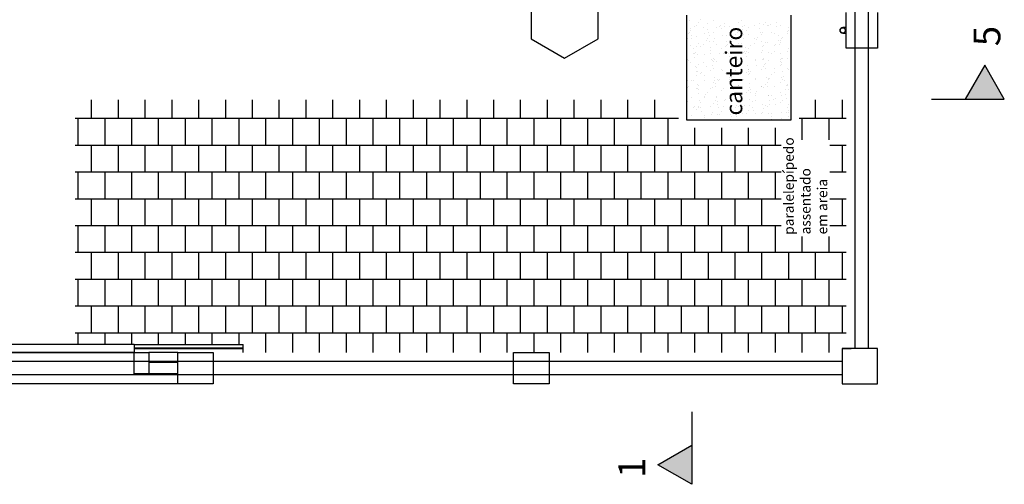
# Model space of a CAD drawing. Units: metres. Extents: x 449 to 25025, y 873 to 15631.
# Drawn here: x 24849 to 24863, y 15451 to 15458 of the extents above; entities that cross this region are included whole.
import ezdxf

# ---------------------------------------------------------------- set-up
doc = ezdxf.new("R2010")
doc.units = ezdxf.units.M
doc.layers.add('CLIMATIZAÇÃO', color=10, linetype='Continuous')
doc.styles.get("Standard").update_dxf_attribs({"font": 'arial.ttf'})

msp = doc.modelspace()

# ---------------------------------------------------------------- hatches: boundary and pattern name
for points in [[(24863.1537, 15456.9216), (24862.8619, 15456.4162), (24863.4455, 15456.4162)], [(24858.7819, 15451.2521), (24858.2764, 15450.9603), (24858.7819, 15450.6685)]]:
    msp.add_hatch(color=9).paths.add_polyline_path(points)

# ---------------------------------------------------------------- linework, layer by layer
at = {"color": 9}
for p, q in [((24861.2203, 15452.6962), (24861.2203, 15522.1538)), ((24861.4203, 15452.6962), (24861.4203, 15522.1538)), ((24858.7053, 15457.6662), (24858.7053, 15456.1062)), ((24858.7493, 15457.5818), (24858.7493, 15457.5818)), ((24858.9198, 15457.5975), (24858.9198, 15457.5975)), ((24859.1011, 15457.5922), (24859.1011, 15457.5922)), ((24859.5251, 15457.5893), (24859.5251, 15457.5893)), ((24860.2653, 15456.1062), (24860.2653, 15457.6662)), ((24861.0853, 15457.1762), (24861.0853, 15457.7062)), ((24861.5553, 15457.7062), (24861.5553, 15457.1762)), ((24858.7627, 15457.4757), (24858.7627, 15457.4757)), ((24858.7672, 15457.446), (24858.7672, 15457.446)), ((24858.8286, 15457.498), (24858.8286, 15457.498)), ((24858.8507, 15457.5114), (24858.8507, 15457.5114)), ((24858.8776, 15457.5536), (24858.8776, 15457.5536)), ((24858.9554, 15457.482), (24858.9554, 15457.482)), ((24859.014, 15457.5382), (24859.014, 15457.5382)), ((24859.0247, 15457.4569), (24859.0247, 15457.4569)), ((24859.148, 15457.4883), (24859.148, 15457.4883)), ((24859.1954, 15457.5018), (24859.1954, 15457.5018)), ((24859.2123, 15457.5203), (24859.2123, 15457.5203)), ((24859.2252, 15457.4747), (24859.2252, 15457.4747)), ((24859.2714, 15457.5491), (24859.2714, 15457.5491)), ((24859.2783, 15457.4971), (24859.2783, 15457.4971)), ((24859.3407, 15457.4946), (24859.3407, 15457.4946)), ((24859.4757, 15457.5555), (24859.4757, 15457.5555)), ((24859.4879, 15457.4246), (24859.4879, 15457.4246)), ((24859.5334, 15457.5009), (24859.5334, 15457.5009)), ((24859.5429, 15457.4534), (24859.5429, 15457.4534)), ((24859.5676, 15457.5116), (24859.5676, 15457.5116)), ((24859.6025, 15457.4423), (24859.6025, 15457.4423)), ((24859.6293, 15457.4844), (24859.6293, 15457.4844)), ((24859.7261, 15457.5072), (24859.7261, 15457.5072)), ((24859.7897, 15457.5456), (24859.7897, 15457.5456)), ((24859.8004, 15457.4643), (24859.8004, 15457.4643)), ((24859.8529, 15457.523), (24859.8529, 15457.523)), ((24859.8798, 15457.5652), (24859.8798, 15457.5652)), ((24859.9188, 15457.5135), (24859.9188, 15457.5135)), ((24859.9344, 15457.5155), (24859.9344, 15457.5155)), ((24859.9513, 15457.5339), (24859.9513, 15457.5339)), ((24860.0472, 15457.5565), (24860.0472, 15457.5565)), ((24860.0541, 15457.5045), (24860.0541, 15457.5045)), ((24860.1115, 15457.5198), (24860.1115, 15457.5198)), ((24860.2269, 15457.4383), (24860.2269, 15457.4383)), ((24860.2274, 15457.4864), (24860.2274, 15457.4864)), ((24861.0853, 15457.4832), (24861.0354, 15457.4832)), ((24861.0853, 15457.3992), (24861.0853, 15457.4832)), ((24858.7244, 15457.3132), (24858.7244, 15457.3132)), ((24858.732, 15457.3925), (24858.732, 15457.3925)), ((24858.7489, 15457.411), (24858.7489, 15457.411)), ((24858.7779, 15457.3647), (24858.7779, 15457.3647)), ((24858.7847, 15457.3127), (24858.7847, 15457.3127)), ((24858.8552, 15457.3552), (24858.8552, 15457.3552)), ((24858.9748, 15457.394), (24858.9748, 15457.394)), ((24859.0076, 15457.2969), (24859.0076, 15457.2969)), ((24859.0245, 15457.3153), (24859.0245, 15457.3153)), ((24859.0315, 15457.4049), (24859.0315, 15457.4049)), ((24859.0479, 15457.3615), (24859.0479, 15457.3615)), ((24859.1017, 15457.2808), (24859.1017, 15457.2808)), ((24859.1042, 15457.4023), (24859.1042, 15457.4023)), ((24859.1285, 15457.3229), (24859.1285, 15457.3229)), ((24859.2406, 15457.3678), (24859.2406, 15457.3678)), ((24859.2962, 15457.3612), (24859.2962, 15457.3612)), ((24859.3069, 15457.2799), (24859.3069, 15457.2799)), ((24859.3521, 15457.3615), (24859.3521, 15457.3615)), ((24859.3789, 15457.4037), (24859.3789, 15457.4037)), ((24859.3798, 15457.3067), (24859.3798, 15457.3067)), ((24859.4333, 15457.3741), (24859.4333, 15457.3741)), ((24859.471, 15457.4062), (24859.471, 15457.4062)), ((24859.5537, 15457.3721), (24859.5537, 15457.3721)), ((24859.5605, 15457.3201), (24859.5605, 15457.3201)), ((24859.6259, 15457.3804), (24859.6259, 15457.3804)), ((24859.7266, 15457.3248), (24859.7266, 15457.3248)), ((24859.7466, 15457.3105), (24859.7466, 15457.3105)), ((24859.7635, 15457.329), (24859.7635, 15457.329)), ((24859.8073, 15457.4123), (24859.8073, 15457.4123)), ((24859.8186, 15457.3867), (24859.8186, 15457.3867)), ((24859.8252, 15457.2765), (24859.8252, 15457.2765)), ((24859.8432, 15457.416), (24859.8432, 15457.416)), ((24859.977, 15457.4056), (24859.977, 15457.4056)), ((24860.0113, 15457.393), (24860.0113, 15457.393)), ((24860.0719, 15457.3687), (24860.0719, 15457.3687)), ((24860.0826, 15457.2874), (24860.0826, 15457.2874)), ((24860.1039, 15457.2924), (24860.1039, 15457.2924)), ((24860.1188, 15457.3203), (24860.1188, 15457.3203)), ((24860.1307, 15457.3346), (24860.1307, 15457.3346)), ((24860.204, 15457.3993), (24860.204, 15457.3993)), ((24860.21, 15457.4199), (24860.21, 15457.4199)), ((24861.0354, 15457.3992), (24861.0853, 15457.3992)), ((24858.7615, 15457.2199), (24858.7615, 15457.2199)), ((24858.8026, 15457.1768), (24858.8026, 15457.1768)), ((24858.8513, 15457.2), (24858.8513, 15457.2)), ((24858.8781, 15457.2422), (24858.8781, 15457.2422)), ((24858.9164, 15457.1973), (24858.9164, 15457.1973)), ((24858.9541, 15457.2262), (24858.9541, 15457.2262)), ((24859.0494, 15457.269), (24859.0494, 15457.269)), ((24859.0601, 15457.1877), (24859.0601, 15457.1877)), ((24859.0669, 15457.1357), (24859.0669, 15457.1357)), ((24859.1468, 15457.2325), (24859.1468, 15457.2325)), ((24859.2258, 15457.1633), (24859.2258, 15457.1633)), ((24859.2832, 15457.2012), (24859.2832, 15457.2012)), ((24859.3001, 15457.2197), (24859.3001, 15457.2197)), ((24859.3137, 15457.2279), (24859.3137, 15457.2279)), ((24859.3395, 15457.2388), (24859.3395, 15457.2388)), ((24859.4762, 15457.2441), (24859.4762, 15457.2441)), ((24859.5322, 15457.2451), (24859.5322, 15457.2451)), ((24859.5784, 15457.1843), (24859.5784, 15457.1843)), ((24859.603, 15457.1309), (24859.603, 15457.1309)), ((24859.6299, 15457.173), (24859.6299, 15457.173)), ((24859.6554, 15457.211), (24859.6554, 15457.211)), ((24859.7249, 15457.2514), (24859.7249, 15457.2514)), ((24859.8359, 15457.1952), (24859.8359, 15457.1952)), ((24859.8427, 15457.1431), (24859.8427, 15457.1431)), ((24859.8535, 15457.2116), (24859.8535, 15457.2116)), ((24859.8803, 15457.2538), (24859.8803, 15457.2538)), ((24859.9175, 15457.2577), (24859.9175, 15457.2577)), ((24860.0222, 15457.2149), (24860.0222, 15457.2149)), ((24860.0391, 15457.2333), (24860.0391, 15457.2333)), ((24860.0895, 15457.2353), (24860.0895, 15457.2353)), ((24860.1102, 15457.264), (24860.1102, 15457.264)), ((24860.2137, 15457.1292), (24860.2137, 15457.1292)), ((24860.228, 15457.175), (24860.228, 15457.175)), ((24861.5553, 15457.1762), (24861.0853, 15457.1762)), ((24858.725, 15457.0018), (24858.725, 15457.0018)), ((24858.7286, 15456.9924), (24858.7286, 15456.9924)), ((24858.8133, 15457.0955), (24858.8133, 15457.0955)), ((24858.8198, 15457.0919), (24858.8198, 15457.0919)), ((24858.8202, 15457.0435), (24858.8202, 15457.0435)), ((24858.8367, 15457.1103), (24858.8367, 15457.1103)), ((24858.8649, 15457.0851), (24858.8649, 15457.0851)), ((24858.9754, 15457.0826), (24858.9754, 15457.0826)), ((24859.0576, 15457.0914), (24859.0576, 15457.0914)), ((24859.0848, 15456.9999), (24859.0848, 15456.9999)), ((24859.0954, 15456.9963), (24859.0954, 15456.9963)), ((24859.1123, 15457.0147), (24859.1123, 15457.0147)), ((24859.1291, 15457.0115), (24859.1291, 15457.0115)), ((24859.192, 15457.1017), (24859.192, 15457.1017)), ((24859.2503, 15457.0977), (24859.2503, 15457.0977)), ((24859.3316, 15457.0921), (24859.3316, 15457.0921)), ((24859.3423, 15457.0108), (24859.3423, 15457.0108)), ((24859.3526, 15457.0501), (24859.3526, 15457.0501)), ((24859.3795, 15457.0923), (24859.3795, 15457.0923)), ((24859.443, 15457.104), (24859.443, 15457.104)), ((24859.4676, 15457.006), (24859.4676, 15457.006)), ((24859.5355, 15456.9834), (24859.5355, 15456.9834)), ((24859.5588, 15457.1056), (24859.5588, 15457.1056)), ((24859.5757, 15457.124), (24859.5757, 15457.124)), ((24859.5891, 15457.103), (24859.5891, 15457.103)), ((24859.5959, 15457.0509), (24859.5959, 15457.0509)), ((24859.6357, 15457.1103), (24859.6357, 15457.1103)), ((24859.7272, 15457.0134), (24859.7272, 15457.0134)), ((24859.7282, 15456.9897), (24859.7282, 15456.9897)), ((24859.8284, 15457.1166), (24859.8284, 15457.1166)), ((24859.8344, 15457.0099), (24859.8344, 15457.0099)), ((24859.8512, 15457.0284), (24859.8512, 15457.0284)), ((24859.8606, 15457.0073), (24859.8606, 15457.0073)), ((24859.9209, 15456.996), (24859.9209, 15456.996)), ((24859.931, 15457.1154), (24859.931, 15457.1154)), ((24859.9776, 15457.0942), (24859.9776, 15457.0942)), ((24860.021, 15457.1229), (24860.021, 15457.1229)), ((24860.1044, 15456.981), (24860.1044, 15456.981)), ((24860.1074, 15457.0995), (24860.1074, 15457.0995)), ((24860.1136, 15457.0023), (24860.1136, 15457.0023)), ((24860.1181, 15457.0182), (24860.1181, 15457.0182)), ((24860.1313, 15457.0231), (24860.1313, 15457.0231)), ((24860.2065, 15457.0197), (24860.2065, 15457.0197)), ((24858.7648, 15456.9582), (24858.7648, 15456.9582)), ((24858.8381, 15456.9077), (24858.8381, 15456.9077)), ((24858.8518, 15456.8886), (24858.8518, 15456.8886)), ((24858.8787, 15456.9307), (24858.8787, 15456.9307)), ((24858.9575, 15456.9645), (24858.9575, 15456.9645)), ((24859.0042, 15456.8967), (24859.0042, 15456.8967)), ((24859.0564, 15456.8356), (24859.0564, 15456.8356)), ((24859.0955, 15456.9186), (24859.0955, 15456.9186)), ((24859.1022, 15456.9693), (24859.1022, 15456.9693)), ((24859.1024, 15456.8665), (24859.1024, 15456.8665)), ((24859.1502, 15456.9708), (24859.1502, 15456.9708)), ((24859.2264, 15456.8519), (24859.2264, 15456.8519)), ((24859.2491, 15456.8419), (24859.2491, 15456.8419)), ((24859.3428, 15456.9771), (24859.3428, 15456.9771)), ((24859.3492, 15456.9587), (24859.3492, 15456.9587)), ((24859.371, 15456.9006), (24859.371, 15456.9006)), ((24859.3879, 15456.9191), (24859.3879, 15456.9191)), ((24859.4418, 15456.8482), (24859.4418, 15456.8482)), ((24859.4768, 15456.9327), (24859.4768, 15456.9327)), ((24859.6138, 15456.9151), (24859.6138, 15456.9151)), ((24859.6245, 15456.8338), (24859.6245, 15456.8338)), ((24859.6305, 15456.8616), (24859.6305, 15456.8616)), ((24859.6344, 15456.8545), (24859.6344, 15456.8545)), ((24859.7432, 15456.9104), (24859.7432, 15456.9104)), ((24859.8271, 15456.8608), (24859.8271, 15456.8608)), ((24859.854, 15456.9002), (24859.854, 15456.9002)), ((24859.8713, 15456.926), (24859.8713, 15456.926)), ((24859.8782, 15456.8739), (24859.8782, 15456.8739)), ((24859.8809, 15456.9424), (24859.8809, 15456.9424)), ((24860.0198, 15456.8671), (24860.0198, 15456.8671)), ((24860.1099, 15456.9143), (24860.1099, 15456.9143)), ((24860.1249, 15456.9661), (24860.1249, 15456.9661)), ((24860.1268, 15456.9327), (24860.1268, 15456.9327)), ((24860.2125, 15456.8734), (24860.2125, 15456.8734)), ((24860.2286, 15456.8635), (24860.2286, 15456.8635)), ((24863.1537, 15456.9216), (24862.8619, 15456.4162)), ((24863.4455, 15456.4162), (24863.1537, 15456.9216)), ((24858.7256, 15456.6904), (24858.7256, 15456.6904)), ((24858.7745, 15456.6881), (24858.7745, 15456.6881)), ((24858.8164, 15456.6918), (24858.8164, 15456.6918)), ((24858.8488, 15456.8264), (24858.8488, 15456.8264)), ((24858.8556, 15456.7743), (24858.8556, 15456.7743)), ((24858.8637, 15456.8293), (24858.8637, 15456.8293)), ((24858.9076, 15456.7913), (24858.9076, 15456.7913)), ((24858.9245, 15456.8097), (24858.9245, 15456.8097)), ((24858.9672, 15456.6944), (24858.9672, 15456.6944)), ((24858.976, 15456.7711), (24858.976, 15456.7711)), ((24859.1203, 15456.7307), (24859.1203, 15456.7307)), ((24859.1297, 15456.7001), (24859.1297, 15456.7001)), ((24859.1599, 15456.7007), (24859.1599, 15456.7007)), ((24859.1831, 15456.6957), (24859.1831, 15456.6957)), ((24859.2, 15456.7141), (24859.2, 15456.7141)), ((24859.2798, 15456.8011), (24859.2798, 15456.8011)), ((24859.3526, 15456.707), (24859.3526, 15456.707)), ((24859.3532, 15456.7387), (24859.3532, 15456.7387)), ((24859.367, 15456.8229), (24859.367, 15456.8229)), ((24859.3777, 15456.7416), (24859.3777, 15456.7416)), ((24859.3801, 15456.7809), (24859.3801, 15456.7809)), ((24859.3846, 15456.6895), (24859.3846, 15456.6895)), ((24859.5453, 15456.7133), (24859.5453, 15456.7133)), ((24859.5553, 15456.7054), (24859.5553, 15456.7054)), ((24859.6036, 15456.8194), (24859.6036, 15456.8194)), ((24859.6314, 15456.7817), (24859.6314, 15456.7817)), ((24859.6465, 15456.805), (24859.6465, 15456.805)), ((24859.6634, 15456.8234), (24859.6634, 15456.8234)), ((24859.7278, 15456.702), (24859.7278, 15456.702)), ((24859.7379, 15456.7196), (24859.7379, 15456.7196)), ((24859.896, 15456.7381), (24859.896, 15456.7381)), ((24859.9221, 15456.7093), (24859.9221, 15456.7093)), ((24859.9306, 15456.7259), (24859.9306, 15456.7259)), ((24859.939, 15456.7278), (24859.939, 15456.7278)), ((24859.9782, 15456.7828), (24859.9782, 15456.7828)), ((24860.0187, 15456.8148), (24860.0187, 15456.8148)), ((24860.1233, 15456.7322), (24860.1233, 15456.7322)), ((24860.1319, 15456.7117), (24860.1319, 15456.7117)), ((24860.1428, 15456.8303), (24860.1428, 15456.8303)), ((24860.1535, 15456.749), (24860.1535, 15456.749)), ((24860.1604, 15456.697), (24860.1604, 15456.697)), ((24858.7198, 15456.5863), (24858.7198, 15456.5863)), ((24858.7366, 15456.6048), (24858.7366, 15456.6048)), ((24858.8524, 15456.5772), (24858.8524, 15456.5772)), ((24858.8671, 15456.5675), (24858.8671, 15456.5675)), ((24858.8735, 15456.6385), (24858.8735, 15456.6385)), ((24858.8792, 15456.6193), (24858.8792, 15456.6193)), ((24858.8842, 15456.5572), (24858.8842, 15456.5572)), ((24859.0597, 15456.5738), (24859.0597, 15456.5738)), ((24859.0919, 15456.5961), (24859.0919, 15456.5961)), ((24859.1028, 15456.6579), (24859.1028, 15456.6579)), ((24859.131, 15456.6494), (24859.131, 15456.6494)), ((24859.1378, 15456.5973), (24859.1378, 15456.5973)), ((24859.2269, 15456.5405), (24859.2269, 15456.5405)), ((24859.2524, 15456.5801), (24859.2524, 15456.5801)), ((24859.4025, 15456.5537), (24859.4025, 15456.5537)), ((24859.4451, 15456.5864), (24859.4451, 15456.5864)), ((24859.4587, 15456.6), (24859.4587, 15456.6)), ((24859.4756, 15456.6184), (24859.4756, 15456.6184)), ((24859.4773, 15456.6213), (24859.4773, 15456.6213)), ((24859.631, 15456.5502), (24859.631, 15456.5502)), ((24859.6378, 15456.5927), (24859.6378, 15456.5927)), ((24859.6493, 15456.6459), (24859.6493, 15456.6459)), ((24859.66, 15456.5646), (24859.66, 15456.5646)), ((24859.8305, 15456.599), (24859.8305, 15456.599)), ((24859.8309, 15456.6098), (24859.8309, 15456.6098)), ((24859.8546, 15456.5888), (24859.8546, 15456.5888)), ((24859.8815, 15456.631), (24859.8815, 15456.631)), ((24859.9067, 15456.6568), (24859.9067, 15456.6568)), ((24859.9136, 15456.6048), (24859.9136, 15456.6048)), ((24860.0232, 15456.6053), (24860.0232, 15456.6053)), ((24860.105, 15456.6696), (24860.105, 15456.6696)), ((24860.1783, 15456.5611), (24860.1783, 15456.5611)), ((24860.1977, 15456.6137), (24860.1977, 15456.6137)), ((24860.2146, 15456.6321), (24860.2146, 15456.6321)), ((24860.2158, 15456.6116), (24860.2158, 15456.6116)), ((24860.2291, 15456.5521), (24860.2291, 15456.5521)), ((24849.831, 15456.1296), (24849.831, 15456.4051)), ((24850.231, 15456.1296), (24850.231, 15456.4051)), ((24850.631, 15456.1296), (24850.631, 15456.4051)), ((24851.031, 15456.1296), (24851.031, 15456.4051)), ((24851.431, 15456.1296), (24851.431, 15456.4051)), ((24851.831, 15456.1296), (24851.831, 15456.4051)), ((24852.231, 15456.1296), (24852.231, 15456.4051)), ((24852.631, 15456.1296), (24852.631, 15456.4051)), ((24853.031, 15456.1296), (24853.031, 15456.4051)), ((24853.431, 15456.1296), (24853.431, 15456.4051)), ((24853.831, 15456.1296), (24853.831, 15456.4051)), ((24854.231, 15456.1296), (24854.231, 15456.4051)), ((24854.631, 15456.1296), (24854.631, 15456.4051)), ((24855.031, 15456.1296), (24855.031, 15456.4051)), ((24855.431, 15456.1296), (24855.431, 15456.4051)), ((24855.831, 15456.1296), (24855.831, 15456.4051)), ((24856.231, 15456.1296), (24856.231, 15456.4051)), ((24856.631, 15456.1296), (24856.631, 15456.4051)), ((24857.031, 15456.1296), (24857.031, 15456.4051)), ((24857.431, 15456.1296), (24857.431, 15456.4051)), ((24857.831, 15456.1296), (24857.831, 15456.4051)), ((24858.231, 15456.1296), (24858.231, 15456.4051)), ((24858.7733, 15456.4323), (24858.7733, 15456.4323)), ((24858.891, 15456.5051), (24858.891, 15456.5051)), ((24858.966, 15456.4386), (24858.966, 15456.4386)), ((24858.9765, 15456.4597), (24858.9765, 15456.4597)), ((24858.9953, 15456.4907), (24858.9953, 15456.4907)), ((24859.0122, 15456.5091), (24859.0122, 15456.5091)), ((24859.1557, 15456.4615), (24859.1557, 15456.4615)), ((24859.1587, 15456.4449), (24859.1587, 15456.4449)), ((24859.2709, 15456.395), (24859.2709, 15456.395)), ((24859.2878, 15456.4135), (24859.2878, 15456.4135)), ((24859.3513, 15456.4512), (24859.3513, 15456.4512)), ((24859.3538, 15456.4273), (24859.3538, 15456.4273)), ((24859.3675, 15456.5005), (24859.3675, 15456.5005)), ((24859.3806, 15456.4694), (24859.3806, 15456.4694)), ((24859.4132, 15456.4724), (24859.4132, 15456.4724)), ((24859.42, 15456.4204), (24859.42, 15456.4204)), ((24859.544, 15456.4575), (24859.544, 15456.4575)), ((24859.6042, 15456.508), (24859.6042, 15456.508)), ((24859.6431, 15456.4048), (24859.6431, 15456.4048)), ((24859.6668, 15456.5126), (24859.6668, 15456.5126)), ((24859.7343, 15456.5044), (24859.7343, 15456.5044)), ((24859.7367, 15456.4638), (24859.7367, 15456.4638)), ((24859.7512, 15456.5228), (24859.7512, 15456.5228)), ((24859.9294, 15456.4701), (24859.9294, 15456.4701)), ((24859.9315, 15456.4689), (24859.9315, 15456.4689)), ((24859.9787, 15456.4714), (24859.9787, 15456.4714)), ((24860.0099, 15456.4087), (24860.0099, 15456.4087)), ((24860.0268, 15456.4271), (24860.0268, 15456.4271)), ((24860.1065, 15456.5141), (24860.1065, 15456.5141)), ((24860.1221, 15456.4764), (24860.1221, 15456.4764)), ((24860.1324, 15456.4003), (24860.1324, 15456.4003)), ((24860.189, 15456.4798), (24860.189, 15456.4798)), ((24860.1958, 15456.4278), (24860.1958, 15456.4278)), ((24860.631, 15456.1296), (24860.631, 15456.4051)), ((24861.031, 15456.1296), (24861.031, 15456.4051)), ((24862.3619, 15456.4162), (24863.4455, 15456.4162)), ((24858.7261, 15456.379), (24858.7261, 15456.379)), ((24858.8075, 15456.2857), (24858.8075, 15456.2857)), ((24858.8244, 15456.3042), (24858.8244, 15456.3042)), ((24858.8529, 15456.2657), (24858.8529, 15456.2657)), ((24858.8768, 15456.2974), (24858.8768, 15456.2974)), ((24858.8798, 15456.3079), (24858.8798, 15456.3079)), ((24858.9041, 15456.3912), (24858.9041, 15456.3912)), ((24858.9089, 15456.3693), (24858.9089, 15456.3693)), ((24858.9196, 15456.288), (24858.9196, 15456.288)), ((24859.0695, 15456.3037), (24859.0695, 15456.3037)), ((24859.1034, 15456.3465), (24859.1034, 15456.3465)), ((24859.1302, 15456.3887), (24859.1302, 15456.3887)), ((24859.1664, 15456.3802), (24859.1664, 15456.3802)), ((24859.1733, 15456.3282), (24859.1733, 15456.3282)), ((24859.1797, 15456.2955), (24859.1797, 15456.2955)), ((24859.2622, 15456.31), (24859.2622, 15456.31)), ((24859.4379, 15456.2845), (24859.4379, 15456.2845)), ((24859.4548, 15456.3163), (24859.4548, 15456.3163)), ((24859.4779, 15456.3098), (24859.4779, 15456.3098)), ((24859.5465, 15456.2994), (24859.5465, 15456.2994)), ((24859.5634, 15456.3178), (24859.5634, 15456.3178)), ((24859.6475, 15456.3226), (24859.6475, 15456.3226)), ((24859.6847, 15456.3767), (24859.6847, 15456.3767)), ((24859.6954, 15456.2954), (24859.6954, 15456.2954)), ((24859.7283, 15456.3906), (24859.7283, 15456.3906)), ((24859.8402, 15456.3289), (24859.8402, 15456.3289)), ((24859.8552, 15456.2774), (24859.8552, 15456.2774)), ((24859.882, 15456.3196), (24859.882, 15456.3196)), ((24859.9187, 15456.3092), (24859.9187, 15456.3092)), ((24859.9422, 15456.3876), (24859.9422, 15456.3876)), ((24859.949, 15456.3356), (24859.949, 15456.3356)), ((24860.0329, 15456.3352), (24860.0329, 15456.3352)), ((24860.1056, 15456.3581), (24860.1056, 15456.3581)), ((24860.2137, 15456.2919), (24860.2137, 15456.2919)), ((24860.2256, 15456.3415), (24860.2256, 15456.3415)), ((24849.5847, 15456.1296), (24858.5853, 15456.1296)), ((24849.631, 15455.7296), (24849.631, 15456.1296)), ((24850.031, 15455.7296), (24850.031, 15456.1296)), ((24850.431, 15455.7296), (24850.431, 15456.1296)), ((24850.831, 15455.7296), (24850.831, 15456.1296)), ((24851.231, 15455.7296), (24851.231, 15456.1296)), ((24851.631, 15455.7296), (24851.631, 15456.1296)), ((24852.031, 15455.7296), (24852.031, 15456.1296)), ((24852.431, 15455.7296), (24852.431, 15456.1296)), ((24852.831, 15455.7296), (24852.831, 15456.1296)), ((24853.231, 15455.7296), (24853.231, 15456.1296)), ((24853.631, 15455.7296), (24853.631, 15456.1296)), ((24854.031, 15455.7296), (24854.031, 15456.1296)), ((24854.431, 15455.7296), (24854.431, 15456.1296)), ((24854.831, 15455.7296), (24854.831, 15456.1296)), ((24855.231, 15455.7296), (24855.231, 15456.1296)), ((24855.631, 15455.7296), (24855.631, 15456.1296)), ((24856.031, 15455.7296), (24856.031, 15456.1296)), ((24856.431, 15455.7296), (24856.431, 15456.1296)), ((24856.831, 15455.7296), (24856.831, 15456.1296)), ((24857.231, 15455.7296), (24857.231, 15456.1296)), ((24857.631, 15455.7296), (24857.631, 15456.1296)), ((24858.031, 15455.7296), (24858.031, 15456.1296)), ((24858.431, 15455.7296), (24858.431, 15456.1296)), ((24858.7053, 15456.1062), (24860.2653, 15456.1062)), ((24858.7163, 15456.1862), (24858.7163, 15456.1862)), ((24858.7766, 15456.1705), (24858.7766, 15456.1705)), ((24858.9265, 15456.236), (24858.9265, 15456.236)), ((24858.9693, 15456.1768), (24858.9693, 15456.1768)), ((24858.9771, 15456.1483), (24858.9771, 15456.1483)), ((24859.0831, 15456.1901), (24859.0831, 15456.1901)), ((24859.1, 15456.2085), (24859.1, 15456.2085)), ((24859.162, 15456.1831), (24859.162, 15456.1831)), ((24859.1911, 15456.1923), (24859.1911, 15456.1923)), ((24859.2018, 15456.111), (24859.2018, 15456.111)), ((24859.2275, 15456.2291), (24859.2275, 15456.2291)), ((24859.3543, 15456.1159), (24859.3543, 15456.1159)), ((24859.3547, 15456.1894), (24859.3547, 15456.1894)), ((24859.3756, 15456.1129), (24859.3756, 15456.1129)), ((24859.3812, 15456.158), (24859.3812, 15456.158)), ((24859.4486, 15456.2032), (24859.4486, 15456.2032)), ((24859.4553, 15456.1999), (24859.4553, 15456.1999)), ((24859.4555, 15456.1512), (24859.4555, 15456.1512)), ((24859.5474, 15456.1957), (24859.5474, 15456.1957)), ((24859.6047, 15456.1966), (24859.6047, 15456.1966)), ((24859.6316, 15456.2388), (24859.6316, 15456.2388)), ((24859.7023, 15456.2434), (24859.7023, 15456.2434)), ((24859.7201, 15456.1075), (24859.7201, 15456.1075)), ((24859.74, 15456.202), (24859.74, 15456.202)), ((24859.8221, 15456.2037), (24859.8221, 15456.2037)), ((24859.839, 15456.2222), (24859.839, 15456.2222)), ((24859.9327, 15456.2083), (24859.9327, 15456.2083)), ((24859.9669, 15456.1997), (24859.9669, 15456.1997)), ((24859.9776, 15456.1185), (24859.9776, 15456.1185)), ((24859.9793, 15456.1599), (24859.9793, 15456.1599)), ((24860.0977, 15456.1081), (24860.0977, 15456.1081)), ((24860.1145, 15456.1265), (24860.1145, 15456.1265)), ((24860.1254, 15456.2146), (24860.1254, 15456.2146)), ((24860.1943, 15456.2135), (24860.1943, 15456.2135)), ((24860.2244, 15456.2107), (24860.2244, 15456.2107)), ((24860.2297, 15456.2407), (24860.2297, 15456.2407)), ((24860.2312, 15456.1586), (24860.2312, 15456.1586)), ((24860.3853, 15456.1296), (24861.0853, 15456.1296)), ((24860.431, 15455.8072), (24860.431, 15456.1296)), ((24860.831, 15455.8072), (24860.831, 15456.1296)), ((24858.831, 15455.7296), (24858.831, 15455.9862)), ((24859.231, 15455.7296), (24859.231, 15455.9862)), ((24859.631, 15455.7296), (24859.631, 15455.9862)), ((24860.031, 15455.7296), (24860.031, 15455.9862)), ((24849.5847, 15455.7296), (24860.1169, 15455.7296)), ((24849.831, 15455.3296), (24849.831, 15455.7296)), ((24850.231, 15455.3296), (24850.231, 15455.7296)), ((24850.631, 15455.3296), (24850.631, 15455.7296)), ((24851.031, 15455.3296), (24851.031, 15455.7296)), ((24851.431, 15455.3296), (24851.431, 15455.7296)), ((24851.831, 15455.3296), (24851.831, 15455.7296)), ((24852.231, 15455.3296), (24852.231, 15455.7296)), ((24852.631, 15455.3296), (24852.631, 15455.7296)), ((24853.031, 15455.3296), (24853.031, 15455.7296)), ((24853.431, 15455.3296), (24853.431, 15455.7296)), ((24853.831, 15455.3296), (24853.831, 15455.7296)), ((24854.231, 15455.3296), (24854.231, 15455.7296)), ((24854.631, 15455.3296), (24854.631, 15455.7296)), ((24855.031, 15455.3296), (24855.031, 15455.7296)), ((24855.431, 15455.3296), (24855.431, 15455.7296)), ((24855.831, 15455.3296), (24855.831, 15455.7296)), ((24856.231, 15455.3296), (24856.231, 15455.7296)), ((24856.631, 15455.3296), (24856.631, 15455.7296)), ((24857.031, 15455.3296), (24857.031, 15455.7296)), ((24857.431, 15455.3296), (24857.431, 15455.7296)), ((24857.831, 15455.3296), (24857.831, 15455.7296)), ((24858.231, 15455.3296), (24858.231, 15455.7296)), ((24858.631, 15455.3296), (24858.631, 15455.7296)), ((24859.031, 15455.3296), (24859.031, 15455.7296)), ((24859.431, 15455.3296), (24859.431, 15455.7296)), ((24859.831, 15455.3296), (24859.831, 15455.7296)), ((24860.8451, 15455.7296), (24861.0853, 15455.7296)), ((24861.031, 15455.3296), (24861.031, 15455.7296)), ((24849.5847, 15455.3296), (24860.1169, 15455.3296)), ((24849.631, 15454.9296), (24849.631, 15455.3296)), ((24850.031, 15454.9296), (24850.031, 15455.3296)), ((24850.431, 15454.9296), (24850.431, 15455.3296)), ((24850.831, 15454.9296), (24850.831, 15455.3296)), ((24851.231, 15454.9296), (24851.231, 15455.3296)), ((24851.631, 15454.9296), (24851.631, 15455.3296)), ((24852.031, 15454.9296), (24852.031, 15455.3296)), ((24852.431, 15454.9296), (24852.431, 15455.3296)), ((24852.831, 15454.9296), (24852.831, 15455.3296)), ((24853.231, 15454.9296), (24853.231, 15455.3296)), ((24853.631, 15454.9296), (24853.631, 15455.3296)), ((24854.031, 15454.9296), (24854.031, 15455.3296)), ((24854.431, 15454.9296), (24854.431, 15455.3296)), ((24854.831, 15454.9296), (24854.831, 15455.3296)), ((24855.231, 15454.9296), (24855.231, 15455.3296)), ((24855.631, 15454.9296), (24855.631, 15455.3296)), ((24856.031, 15454.9296), (24856.031, 15455.3296)), ((24856.431, 15454.9296), (24856.431, 15455.3296)), ((24856.831, 15454.9296), (24856.831, 15455.3296)), ((24857.231, 15454.9296), (24857.231, 15455.3296)), ((24857.631, 15454.9296), (24857.631, 15455.3296)), ((24858.031, 15454.9296), (24858.031, 15455.3296)), ((24858.431, 15454.9296), (24858.431, 15455.3296)), ((24858.831, 15454.9296), (24858.831, 15455.3296)), ((24859.231, 15454.9296), (24859.231, 15455.3296)), ((24859.631, 15454.9296), (24859.631, 15455.3296)), ((24860.031, 15454.9296), (24860.031, 15455.3296)), ((24860.8451, 15455.3296), (24861.0853, 15455.3296)), ((24849.5847, 15454.9296), (24860.1169, 15454.9296)), ((24849.831, 15454.5296), (24849.831, 15454.9296)), ((24850.231, 15454.5296), (24850.231, 15454.9296)), ((24850.631, 15454.5296), (24850.631, 15454.9296)), ((24851.031, 15454.5296), (24851.031, 15454.9296)), ((24851.431, 15454.5296), (24851.431, 15454.9296)), ((24851.831, 15454.5296), (24851.831, 15454.9296)), ((24852.231, 15454.5296), (24852.231, 15454.9296)), ((24852.631, 15454.5296), (24852.631, 15454.9296)), ((24853.031, 15454.5296), (24853.031, 15454.9296)), ((24853.431, 15454.5296), (24853.431, 15454.9296)), ((24853.831, 15454.5296), (24853.831, 15454.9296)), ((24854.231, 15454.5296), (24854.231, 15454.9296)), ((24854.631, 15454.5296), (24854.631, 15454.9296)), ((24855.031, 15454.5296), (24855.031, 15454.9296)), ((24855.431, 15454.5296), (24855.431, 15454.9296)), ((24855.831, 15454.5296), (24855.831, 15454.9296)), ((24856.231, 15454.5296), (24856.231, 15454.9296)), ((24856.631, 15454.5296), (24856.631, 15454.9296)), ((24857.031, 15454.5296), (24857.031, 15454.9296)), ((24857.431, 15454.5296), (24857.431, 15454.9296)), ((24857.831, 15454.5296), (24857.831, 15454.9296)), ((24858.231, 15454.5296), (24858.231, 15454.9296)), ((24858.631, 15454.5296), (24858.631, 15454.9296)), ((24859.031, 15454.5296), (24859.031, 15454.9296)), ((24859.431, 15454.5296), (24859.431, 15454.9296)), ((24859.831, 15454.5296), (24859.831, 15454.9296)), ((24860.8451, 15454.9296), (24861.0853, 15454.9296)), ((24861.031, 15454.5296), (24861.031, 15454.9296)), ((24849.5847, 15454.5296), (24860.1169, 15454.5296)), ((24849.631, 15454.1296), (24849.631, 15454.5296)), ((24850.031, 15454.1296), (24850.031, 15454.5296)), ((24850.431, 15454.1296), (24850.431, 15454.5296)), ((24850.831, 15454.1296), (24850.831, 15454.5296)), ((24851.231, 15454.1296), (24851.231, 15454.5296)), ((24851.631, 15454.1296), (24851.631, 15454.5296)), ((24852.031, 15454.1296), (24852.031, 15454.5296)), ((24852.431, 15454.1296), (24852.431, 15454.5296)), ((24852.831, 15454.1296), (24852.831, 15454.5296)), ((24853.231, 15454.1296), (24853.231, 15454.5296)), ((24853.631, 15454.1296), (24853.631, 15454.5296)), ((24854.031, 15454.1296), (24854.031, 15454.5296)), ((24854.431, 15454.1296), (24854.431, 15454.5296)), ((24854.831, 15454.1296), (24854.831, 15454.5296)), ((24855.231, 15454.1296), (24855.231, 15454.5296)), ((24855.631, 15454.1296), (24855.631, 15454.5296)), ((24856.031, 15454.1296), (24856.031, 15454.5296)), ((24856.431, 15454.1296), (24856.431, 15454.5296)), ((24856.831, 15454.1296), (24856.831, 15454.5296)), ((24857.231, 15454.1296), (24857.231, 15454.5296)), ((24857.631, 15454.1296), (24857.631, 15454.5296)), ((24858.031, 15454.1296), (24858.031, 15454.5296)), ((24858.431, 15454.1296), (24858.431, 15454.5296)), ((24858.831, 15454.1296), (24858.831, 15454.5296)), ((24859.231, 15454.1296), (24859.231, 15454.5296)), ((24859.631, 15454.1296), (24859.631, 15454.5296)), ((24860.031, 15454.1296), (24860.031, 15454.5296)), ((24860.8451, 15454.5296), (24861.0853, 15454.5296)), ((24860.431, 15454.1296), (24860.431, 15454.3673)), ((24860.831, 15454.1296), (24860.831, 15454.3673)), ((24849.5847, 15454.1296), (24861.0853, 15454.1296)), ((24849.831, 15453.7296), (24849.831, 15454.1296)), ((24850.231, 15453.7296), (24850.231, 15454.1296)), ((24850.631, 15453.7296), (24850.631, 15454.1296)), ((24851.031, 15453.7296), (24851.031, 15454.1296)), ((24851.431, 15453.7296), (24851.431, 15454.1296)), ((24851.831, 15453.7296), (24851.831, 15454.1296)), ((24852.231, 15453.7296), (24852.231, 15454.1296)), ((24852.631, 15453.7296), (24852.631, 15454.1296)), ((24853.031, 15453.7296), (24853.031, 15454.1296)), ((24853.431, 15453.7296), (24853.431, 15454.1296)), ((24853.831, 15453.7296), (24853.831, 15454.1296)), ((24854.231, 15453.7296), (24854.231, 15454.1296)), ((24854.631, 15453.7296), (24854.631, 15454.1296)), ((24855.031, 15453.7296), (24855.031, 15454.1296)), ((24855.431, 15453.7296), (24855.431, 15454.1296)), ((24855.831, 15453.7296), (24855.831, 15454.1296)), ((24856.231, 15453.7296), (24856.231, 15454.1296)), ((24856.631, 15453.7296), (24856.631, 15454.1296)), ((24857.031, 15453.7296), (24857.031, 15454.1296)), ((24857.431, 15453.7296), (24857.431, 15454.1296)), ((24857.831, 15453.7296), (24857.831, 15454.1296)), ((24858.231, 15453.7296), (24858.231, 15454.1296)), ((24858.631, 15453.7296), (24858.631, 15454.1296)), ((24859.031, 15453.7296), (24859.031, 15454.1296)), ((24859.431, 15453.7296), (24859.431, 15454.1296)), ((24859.831, 15453.7296), (24859.831, 15454.1296)), ((24860.231, 15453.7296), (24860.231, 15454.1296)), ((24860.631, 15453.7296), (24860.631, 15454.1296)), ((24861.031, 15453.7296), (24861.031, 15454.1296)), ((24849.5847, 15453.7296), (24861.0853, 15453.7296)), ((24849.631, 15453.3296), (24849.631, 15453.7296)), ((24850.031, 15453.3296), (24850.031, 15453.7296)), ((24850.431, 15453.3296), (24850.431, 15453.7296)), ((24850.831, 15453.3296), (24850.831, 15453.7296)), ((24851.231, 15453.3296), (24851.231, 15453.7296)), ((24851.631, 15453.3296), (24851.631, 15453.7296)), ((24852.031, 15453.3296), (24852.031, 15453.7296)), ((24852.431, 15453.3296), (24852.431, 15453.7296)), ((24852.831, 15453.3296), (24852.831, 15453.7296)), ((24853.231, 15453.3296), (24853.231, 15453.7296)), ((24853.631, 15453.3296), (24853.631, 15453.7296)), ((24854.031, 15453.3296), (24854.031, 15453.7296)), ((24854.431, 15453.3296), (24854.431, 15453.7296)), ((24854.831, 15453.3296), (24854.831, 15453.7296)), ((24855.231, 15453.3296), (24855.231, 15453.7296)), ((24855.631, 15453.3296), (24855.631, 15453.7296)), ((24856.031, 15453.3296), (24856.031, 15453.7296)), ((24856.431, 15453.3296), (24856.431, 15453.7296)), ((24856.831, 15453.3296), (24856.831, 15453.7296)), ((24857.231, 15453.3296), (24857.231, 15453.7296)), ((24857.631, 15453.3296), (24857.631, 15453.7296)), ((24858.031, 15453.3296), (24858.031, 15453.7296)), ((24858.431, 15453.3296), (24858.431, 15453.7296)), ((24858.831, 15453.3296), (24858.831, 15453.7296)), ((24859.231, 15453.3296), (24859.231, 15453.7296)), ((24859.631, 15453.3296), (24859.631, 15453.7296)), ((24860.031, 15453.3296), (24860.031, 15453.7296)), ((24860.431, 15453.3296), (24860.431, 15453.7296)), ((24860.831, 15453.3296), (24860.831, 15453.7296)), ((24849.5847, 15453.3296), (24861.0853, 15453.3296)), ((24849.831, 15452.9296), (24849.831, 15453.3296)), ((24850.231, 15452.9296), (24850.231, 15453.3296)), ((24850.631, 15452.9296), (24850.631, 15453.3296)), ((24851.031, 15452.9296), (24851.031, 15453.3296)), ((24851.431, 15452.9296), (24851.431, 15453.3296)), ((24851.831, 15452.9296), (24851.831, 15453.3296)), ((24852.231, 15452.9296), (24852.231, 15453.3296)), ((24852.631, 15452.9296), (24852.631, 15453.3296)), ((24853.031, 15452.9296), (24853.031, 15453.3296)), ((24853.431, 15452.9296), (24853.431, 15453.3296)), ((24853.831, 15452.9296), (24853.831, 15453.3296)), ((24854.231, 15452.9296), (24854.231, 15453.3296)), ((24854.631, 15452.9296), (24854.631, 15453.3296)), ((24855.031, 15452.9296), (24855.031, 15453.3296)), ((24855.431, 15452.9296), (24855.431, 15453.3296)), ((24855.831, 15452.9296), (24855.831, 15453.3296)), ((24856.231, 15452.9296), (24856.231, 15453.3296)), ((24856.631, 15452.9296), (24856.631, 15453.3296)), ((24857.031, 15452.9296), (24857.031, 15453.3296)), ((24857.431, 15452.9296), (24857.431, 15453.3296)), ((24857.831, 15452.9296), (24857.831, 15453.3296)), ((24858.231, 15452.9296), (24858.231, 15453.3296)), ((24858.631, 15452.9296), (24858.631, 15453.3296)), ((24859.031, 15452.9296), (24859.031, 15453.3296)), ((24859.431, 15452.9296), (24859.431, 15453.3296)), ((24859.831, 15452.9296), (24859.831, 15453.3296)), ((24860.231, 15452.9296), (24860.231, 15453.3296)), ((24860.631, 15452.9296), (24860.631, 15453.3296)), ((24861.031, 15452.9296), (24861.031, 15453.3296)), ((24849.5847, 15452.9296), (24861.0853, 15452.9296)), ((24849.631, 15452.7562), (24849.631, 15452.9296)), ((24850.031, 15452.7562), (24850.031, 15452.9296)), ((24850.431, 15452.7562), (24850.431, 15452.9296)), ((24850.831, 15452.7562), (24850.831, 15452.9296)), ((24851.231, 15452.7562), (24851.231, 15452.9296)), ((24851.631, 15452.7562), (24851.631, 15452.9296)), ((24852.031, 15452.7562), (24852.031, 15452.9296)), ((24852.431, 15452.6365), (24852.431, 15452.9296)), ((24852.831, 15452.6365), (24852.831, 15452.9296)), ((24853.231, 15452.6365), (24853.231, 15452.9296)), ((24853.631, 15452.6365), (24853.631, 15452.9296)), ((24854.031, 15452.6365), (24854.031, 15452.9296)), ((24854.431, 15452.6365), (24854.431, 15452.9296)), ((24854.831, 15452.6365), (24854.831, 15452.9296)), ((24855.231, 15452.6365), (24855.231, 15452.9296)), ((24855.631, 15452.6365), (24855.631, 15452.9296)), ((24856.031, 15452.6365), (24856.031, 15452.9296)), ((24856.431, 15452.6365), (24856.431, 15452.9296)), ((24856.831, 15452.6365), (24856.831, 15452.9296)), ((24857.231, 15452.6365), (24857.231, 15452.9296)), ((24857.631, 15452.6365), (24857.631, 15452.9296)), ((24858.031, 15452.6365), (24858.031, 15452.9296)), ((24858.431, 15452.6365), (24858.431, 15452.9296)), ((24858.831, 15452.6365), (24858.831, 15452.9296)), ((24859.231, 15452.6365), (24859.231, 15452.9296)), ((24859.631, 15452.6365), (24859.631, 15452.9296)), ((24860.031, 15452.6365), (24860.031, 15452.9296)), ((24860.431, 15452.6365), (24860.431, 15452.9296)), ((24860.831, 15452.6365), (24860.831, 15452.9296)), ((24850.4647, 15452.7562), (24847.2147, 15452.7562)), ((24850.4647, 15452.7562), (24850.4647, 15452.6362)), ((24850.4647, 15452.7562), (24852.0897, 15452.7562)), ((24852.0897, 15452.6362), (24852.0897, 15452.7562)), ((24847.2047, 15452.6362), (24850.4647, 15452.6362)), ((24850.4647, 15452.6362), (24847.2147, 15452.6362)), ((24850.4647, 15452.7037), (24852.0897, 15452.7037)), ((24852.0897, 15452.689), (24850.4647, 15452.689)), ((24850.4647, 15452.3162), (24850.4647, 15452.6362)), ((24850.4647, 15452.6362), (24850.6847, 15452.6362)), ((24851.1153, 15452.6362), (24850.6847, 15452.6362)), ((24850.6847, 15452.6362), (24850.6847, 15452.3162)), ((24851.1153, 15452.6365), (24851.6453, 15452.6365)), ((24851.1153, 15452.1662), (24851.1153, 15452.6365)), ((24851.6453, 15452.6365), (24851.6453, 15452.1662)), ((24856.1253, 15452.6365), (24856.6553, 15452.6365)), ((24856.1253, 15452.1662), (24856.1253, 15452.6365)), ((24856.6553, 15452.6365), (24856.6553, 15452.1662)), ((24861.0253, 15452.6962), (24861.1603, 15452.6962)), ((24861.5553, 15452.6962), (24861.0253, 15452.6962)), ((24861.0253, 15452.6962), (24861.0253, 15452.1662)), ((24861.5553, 15452.1662), (24861.5553, 15452.6962)), ((24861.0253, 15452.5012), (24821.5853, 15452.5012)), ((24851.1153, 15452.4862), (24850.6847, 15452.4862)), ((24861.0253, 15452.3012), (24821.5853, 15452.3012)), ((24851.1153, 15452.3162), (24850.4647, 15452.3162)), ((24851.1153, 15452.1662), (24846.6353, 15452.1662)), ((24851.6453, 15452.1662), (24851.1153, 15452.1662)), ((24856.6553, 15452.1662), (24856.1253, 15452.1662)), ((24861.0253, 15452.1662), (24861.5553, 15452.1662)), ((24858.7819, 15451.7521), (24858.7819, 15450.6685)), ((24858.2764, 15450.9603), (24858.7819, 15451.2521)), ((24858.7819, 15450.6685), (24858.2764, 15450.9603))]:
    msp.add_line(p, q, dxfattribs=at)
msp.add_circle((24861.0354, 15457.4412), 0.04, dxfattribs=at)
for radius, start, end in [(0.042, 90, 270), (0.04, 0, 180)]:
    msp.add_arc((24861.0354, 15457.4412), radius, start, end, dxfattribs=at)
at = {"layer": 'CLIMATIZAÇÃO'}
msp.add_lwpolyline([(24856.3856, 15457.3151), (24856.8856, 15457.0264), (24857.3856, 15457.3151), (24857.3856, 15457.8925), (24856.8856, 15458.1811), (24856.3856, 15457.8925)], close=True, dxfattribs=at)

# ---------------------------------------------------------------- texts
at = {"color": 9}
for s, height, p in [('canteiro', 0.25, (24859.5365, 15456.171)), ('5', 0.4, (24863.3863, 15457.205)), ('paralelepípedo', 0.15, (24860.3052, 15454.391)), ('assentado', 0.15, (24860.5552, 15454.3972)), ('em areia', 0.15, (24860.8052, 15454.3971)), ('1', 0.4, (24858.0886, 15450.7649))]:
    msp.add_text(s, height=height, rotation=90, dxfattribs=at).set_placement(p)

doc.saveas('drawing.dxf')
